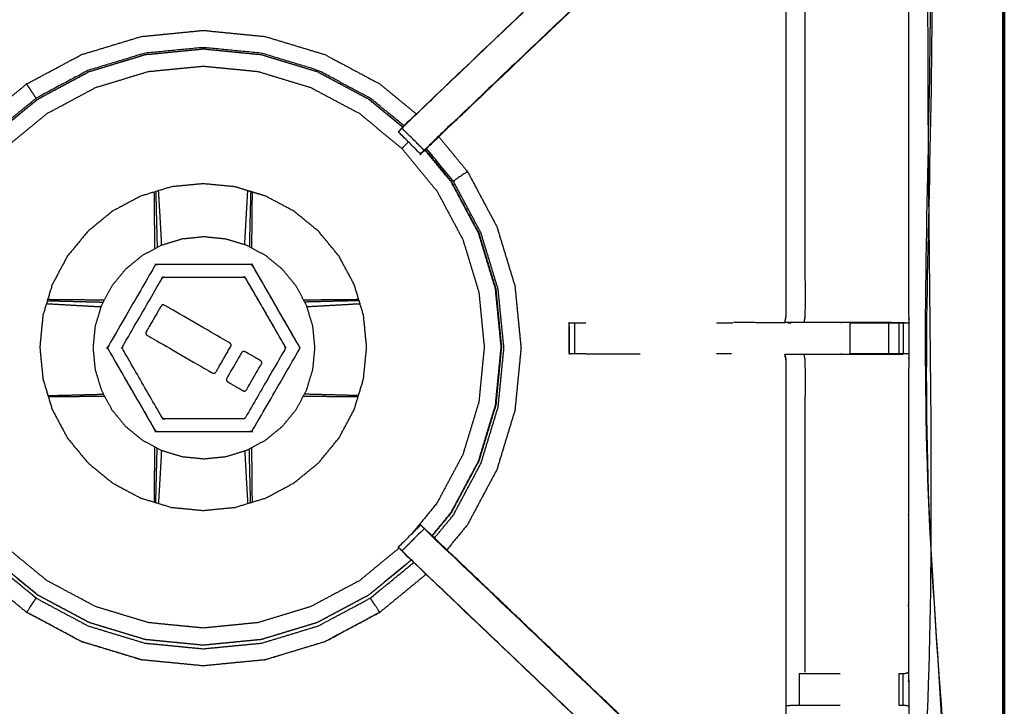
# Model space of a CAD drawing. Units: millimetres. Extents: x -6 to 218, y 0 to 195.
# Drawn here: x 100 to 120, y 139 to 153 of the extents above; entities that cross this region are included whole.
import ezdxf

# ---------------------------------------------------------------- set-up
doc = ezdxf.new("R2010")
doc.units = ezdxf.units.MM
doc.header["$MEASUREMENT"] = 0
doc.layers.add('PROIEZIONI 2D$Visible$Curves', color=7, linetype='Continuous', true_color=0x000000)
doc.layers.add('PROIEZIONI 2D$Visible$SceneSilhouetteCurves', color=7, linetype='Continuous', lineweight=50, true_color=0x000000)

msp = doc.modelspace()

# ---------------------------------------------------------------- linework, layer by layer
at = {"layer": 'PROIEZIONI 2D$Visible$Curves', "color": 18, "true_color": 0x000000}
for points, knots in [([(119.843, 190.384), (119.887, 190.378), (119.931, 190.371), (119.962, 190.353), (119.993, 190.334), (120.012, 190.303), (120.031, 190.271), (120.037, 190.228), (120.043, 190.184), (120.043, 160.422), (120.043, 130.661), (120.037, 130.617), (120.031, 130.574), (120.012, 130.542), (119.993, 130.511), (119.962, 130.492), (119.931, 130.474), (119.887, 130.467), (119.843, 130.461), (114.72, 130.461), (109.597, 130.461)], [-16, -16, -16, -15, -15, -14, -14, -13, -13, -12, -12, -11, -11, -10, -10, -9, -9, -8, -8, -7, -7, -6.643148, -6.643148, -6.643148]), ([(11.644, 130.461), (5.922, 130.461), (0.2, 130.461), (0.156, 130.467), (0.112, 130.474), (0.081, 130.492), (0.05, 130.511), (0.031, 130.542), (0.013, 130.574), (0.006, 130.617), (0, 130.661), (0, 160.422), (0, 190.184), (0.006, 190.228), (0.013, 190.271), (0.031, 190.303), (0.05, 190.334), (0.081, 190.353), (0.112, 190.371), (0.156, 190.378), (0.2, 190.384), (17.153, 190.384), (34.106, 190.384), (35.356, 190.384), (36.606, 190.384), (45.462, 190.384), (54.318, 190.384), (55.568, 190.384), (56.818, 190.384), (72.224, 190.384), (87.631, 190.384), (89.381, 190.384), (91.131, 190.384), (105.487, 190.384), (119.843, 190.384)], [-0.337524, -0.337524, -0.337524, 0, 0, 1, 1, 2, 2, 3, 3, 4, 4, 5, 5, 6, 6, 7, 7, 8, 8, 9, 9, 10, 10, 11, 11, 12, 12, 13, 13, 14, 14, 15, 15, 16, 16, 16])]:
    msp.add_open_spline(points, degree=2, knots=knots, dxfattribs=at)
at = {"layer": 'PROIEZIONI 2D$Visible$Curves', "color": 18, "lineweight": -3, "true_color": 0x000000}
for points, knots in [([(120.001, 190.267), (120.004, 190.233), (120.008, 190.198), (120.008, 160.422), (120.008, 130.646), (120.004, 130.612), (120.001, 130.578)], [0, 0, 0, 1, 1, 2, 2, 3, 3, 3]), ([(34.106, 131.911), (17.785, 131.918), (1.465, 131.926), (1.465, 160.422), (1.465, 188.919), (17.785, 188.927), (34.106, 188.934), (35.356, 188.934), (36.606, 188.934), (45.462, 188.934), (54.318, 188.934), (55.568, 188.934), (56.818, 188.934), (72.224, 188.934), (87.631, 188.934), (89.381, 188.934), (91.131, 188.934), (104.855, 188.927), (118.579, 188.919), (118.579, 160.422), (118.579, 131.926), (104.855, 131.918), (91.131, 131.911), (89.381, 131.911), (87.631, 131.911), (72.224, 131.911), (56.818, 131.911), (55.568, 131.911), (54.318, 131.911), (45.462, 131.911), (36.606, 131.911), (35.356, 131.911), (34.106, 131.911)], [0, 0, 0, 1, 1, 2, 2, 3, 3, 4, 4, 5, 5, 6, 6, 7, 7, 8, 8, 9, 9, 10, 10, 11, 11, 12, 12, 13, 13, 14, 14, 15, 15, 16, 16, 16]), ([(1.527, 188.341), (1.527, 188.599), (1.527, 188.857), (17.816, 188.852), (34.106, 188.846), (35.356, 188.846), (36.606, 188.846), (45.462, 188.846), (54.318, 188.846), (55.568, 188.846), (56.818, 188.846), (72.224, 188.846), (87.631, 188.846), (89.381, 188.846), (91.131, 188.846), (104.824, 188.852), (118.517, 188.857), (118.517, 160.422), (118.517, 131.988), (104.824, 131.993), (91.131, 131.999), (89.381, 131.999), (87.631, 131.999), (72.224, 131.999), (56.818, 131.999), (55.568, 131.999), (54.318, 131.999), (45.462, 131.999), (36.606, 131.999), (35.356, 131.999), (34.106, 131.999), (17.816, 131.993), (1.527, 131.988), (1.527, 132.023), (1.527, 132.059)], [-14.009082, -14.009082, -14.009082, -14, -14, -13, -13, -12, -12, -11, -11, -10, -10, -9, -9, -8, -8, -7, -7, -6, -6, -5, -5, -4, -4, -3, -3, -2, -2, -1, -1, 0, 0, 1, 1, 1.001259, 1.001259, 1.001259]), ([(118.543, 188.884), (104.837, 188.884), (91.131, 188.884), (89.381, 188.884), (87.631, 188.884), (72.224, 188.884), (56.818, 188.884), (55.568, 188.884), (54.318, 188.884), (45.462, 188.884), (36.606, 188.884), (35.356, 188.884), (34.106, 188.884), (17.803, 188.884), (1.5, 188.884), (1.5, 160.422), (1.5, 131.961), (17.803, 131.961), (34.106, 131.961), (35.356, 131.961), (36.606, 131.961), (45.462, 131.961), (54.318, 131.961), (55.568, 131.961), (56.818, 131.961), (72.224, 131.961), (87.631, 131.961), (89.381, 131.961), (91.131, 131.961), (104.837, 131.961), (118.543, 131.961), (118.543, 160.422), (118.543, 188.884)], [9, 9, 9, 10, 10, 11, 11, 12, 12, 13, 13, 14, 14, 15, 15, 16, 16, 17, 17, 18, 18, 19, 19, 20, 20, 21, 21, 22, 22, 23, 23, 24, 24, 25, 25, 25]), ([(89.746, 146.432), (89.758, 146.492), (89.769, 146.553), (89.77, 149.67), (89.77, 152.787), (89.768, 153.127), (89.767, 153.468), (89.769, 156.791), (89.77, 160.115), (91.637, 160.115), (93.505, 160.115), (93.568, 160.116), (93.632, 160.117), (93.946, 160.113), (94.26, 160.109), (94.324, 160.107), (94.388, 160.104), (98.948, 160.104), (103.507, 160.104), (103.571, 160.116), (103.635, 160.128), (103.946, 160.12), (104.257, 160.112), (104.32, 160.108), (104.384, 160.104), (108.944, 160.104), (113.504, 160.104), (113.568, 160.107), (113.631, 160.109), (113.945, 160.113), (114.259, 160.117), (114.323, 160.116), (114.387, 160.115), (116.254, 160.115), (118.121, 160.115), (118.123, 156.791), (118.124, 153.468), (118.123, 153.127), (118.122, 152.787), (118.122, 149.67), (118.122, 146.553), (118.126, 146.491), (118.129, 146.429)], [-3, -3, -3, -2, -2, -1, -1, 0, 0, 1, 1, 2, 2, 3, 3, 4, 4, 5, 5, 6, 6, 7, 7, 8, 8, 9, 9, 10, 10, 11, 11, 12, 12, 13, 13, 14, 14, 15, 15, 16, 16, 17, 17, 17.975357, 17.975357, 17.975357]), ([(107.941, 150.341), (107.941, 150.341), (107.941, 150.341), (108.002, 150.406), (108.063, 150.47), (110.62, 152.908), (113.177, 155.346), (113.231, 155.409), (113.285, 155.472), (113.35, 155.567), (113.415, 155.663), (113.468, 155.781), (113.522, 155.898), (113.54, 155.965), (113.557, 156.032), (113.575, 156.099), (113.593, 156.166), (113.602, 156.31), (113.612, 156.453), (113.618, 156.549), (113.624, 156.644), (113.624, 157.144), (113.624, 157.644), (113.624, 157.798), (113.624, 157.952), (113.624, 158.196), (113.624, 158.44), (113.624, 158.683), (113.624, 158.927), (113.624, 159.283), (113.624, 159.638), (113.624, 159.639), (113.624, 159.639)], [279.996676, 279.996676, 279.996676, 280, 280, 281, 281, 282, 282, 283, 283, 284, 284, 285, 285, 286, 286, 287, 287, 288, 288, 289, 289, 290, 290, 291, 291, 292, 292, 293, 293, 294, 294, 294.006941, 294.006941, 294.006941]), ([(114.266, 159.638), (114.266, 159.283), (114.266, 158.927), (114.266, 158.683), (114.266, 158.44), (114.266, 158.196), (114.266, 157.952), (114.266, 157.798), (114.266, 157.644), (114.266, 157.134), (114.266, 156.624), (114.259, 156.512), (114.252, 156.4), (114.241, 156.232), (114.23, 156.064), (114.204, 155.968), (114.179, 155.873), (114.154, 155.778), (114.129, 155.683), (114.053, 155.515), (113.977, 155.347), (113.886, 155.214), (113.796, 155.082), (113.721, 154.994), (113.647, 154.907), (111.081, 152.461), (108.516, 150.014), (108.473, 149.974), (108.431, 149.935)], [261, 261, 261, 262, 262, 263, 263, 264, 264, 265, 265, 266, 266, 267, 267, 268, 268, 269, 269, 270, 270, 271, 271, 272, 272, 273, 273, 274, 274, 274.661975, 274.661975, 274.661975]), ([(118.043, 146.427), (117.879, 146.43), (117.715, 146.432), (117.33, 146.432), (116.945, 146.432), (116.693, 146.432), (116.441, 146.432), (116.228, 146.432), (116.016, 146.432), (115.876, 146.432), (115.735, 146.432), (115.688, 146.432), (115.641, 146.432), (115.638, 146.432), (115.635, 146.432), (115.646, 146.492), (115.658, 146.553), (115.658, 149.664), (115.658, 152.776), (115.658, 153.127), (115.658, 153.478), (115.658, 155.553), (115.658, 157.627), (115.022, 157.627), (114.387, 157.627), (114.327, 157.619), (114.266, 157.611)], [235.208252, 235.208252, 235.208252, 236, 236, 237, 237, 238, 238, 239, 239, 240, 240, 241, 241, 242, 242, 243, 243, 244, 244, 245, 245, 246, 246, 247, 247, 248, 248, 248]), ([(113.647, 154.907), (113.644, 154.91), (113.642, 154.912), (111.097, 152.486), (108.552, 150.06), (108.508, 150.015), (108.463, 149.97), (108.425, 149.932), (108.387, 149.894), (108.164, 150.118), (107.941, 150.341), (107.979, 150.379), (108.016, 150.417), (108.062, 150.462), (108.108, 150.507), (110.644, 152.924), (113.181, 155.342)], [0, 0, 0, 1, 1, 2, 2, 3, 3, 4, 4, 5, 5, 6, 6, 7, 7, 8, 8, 8]), ([(108.325, 149.833), (108.325, 149.833), (108.325, 149.833), (108.351, 149.857), (108.377, 149.882), (108.429, 149.931), (108.482, 149.98), (111.064, 152.443), (113.647, 154.907), (113.647, 154.907), (113.647, 154.907)], [27.999982, 27.999982, 27.999982, 28, 28, 29, 29, 30, 30, 31, 31, 31.0009, 31.0009, 31.0009]), ([(116.039, 152.78), (116.039, 149.666), (116.039, 146.553), (116.028, 146.492), (116.016, 146.432)], [0, 0, 0, 1, 1, 2, 2, 2]), ([(99.664, 150.627), (100.03, 150.929), (100.397, 151.23), (100.949, 151.525), (101.502, 151.82), (102.101, 152.001), (102.7, 152.183), (103.323, 152.245), (103.946, 152.306), (104.569, 152.245), (105.192, 152.183)], [11.241973, 11.241973, 11.241973, 12, 12, 13, 13, 14, 14, 15, 15, 16, 16, 16]), ([(105.192, 152.183), (105.791, 152.001), (106.39, 151.82), (106.942, 151.525), (107.494, 151.23), (107.861, 150.928), (108.228, 150.627)], [-16, -16, -16, -15, -15, -14, -14, -13.241607, -13.241607, -13.241607]), ([(99.932, 150.363), (100.274, 150.643), (100.616, 150.924), (101.134, 151.201), (101.652, 151.478), (102.214, 151.648), (102.776, 151.819), (103.361, 151.877), (103.946, 151.934), (104.53, 151.877), (105.115, 151.819), (105.677, 151.648), (106.239, 151.478), (106.758, 151.201), (107.276, 150.924), (107.618, 150.643), (107.959, 150.363)], [-13.752964, -13.752964, -13.752964, -13, -13, -12, -12, -11, -11, -10, -10, -9, -9, -8, -8, -7, -7, -6.247048, -6.247048, -6.247048]), ([(107.956, 150.359), (107.614, 150.639), (107.273, 150.919), (106.755, 151.196), (106.237, 151.473), (105.676, 151.643), (105.114, 151.814), (104.53, 151.871), (103.946, 151.928), (103.362, 151.871), (102.777, 151.814), (102.216, 151.643), (101.654, 151.473), (101.136, 151.196), (100.619, 150.919), (100.277, 150.639), (99.935, 150.358)], [0.247128, 0.247128, 0.247128, 1, 1, 2, 2, 3, 3, 4, 4, 5, 5, 6, 6, 7, 7, 7.753382, 7.753382, 7.753382]), ([(107.982, 150.387), (107.643, 150.666), (107.303, 150.944), (106.781, 151.223), (106.258, 151.502), (105.692, 151.674), (105.125, 151.847), (104.535, 151.904), (103.946, 151.962), (103.356, 151.904), (102.767, 151.847), (102.2, 151.674), (101.633, 151.502), (101.11, 151.223), (100.588, 150.944), (100.584, 150.95), (100.58, 150.957), (100.566, 150.978), (100.551, 150.999), (100.521, 151.045), (100.49, 151.09), (100.46, 151.135), (100.43, 151.181), (100.416, 151.201), (100.403, 151.221), (100.401, 151.224), (100.398, 151.228), (100.398, 151.228), (100.398, 151.229), (100.397, 151.229), (100.397, 151.23)], [9.259041, 9.259041, 9.259041, 10, 10, 11, 11, 12, 12, 13, 13, 14, 14, 15, 15, 16, 16, 17, 17, 18, 18, 19, 19, 20, 20, 21, 21, 22, 22, 23, 23, 24, 24, 24]), ([(99.749, 142.194), (99.499, 142.498), (99.25, 142.803), (98.989, 143.291), (98.728, 143.779), (98.567, 144.309), (98.406, 144.839), (98.352, 145.389), (98.298, 145.94), (98.352, 146.491), (98.406, 147.042), (98.567, 147.572), (98.728, 148.102), (98.989, 148.59), (99.25, 149.078), (99.601, 149.506), (99.952, 149.934), (100.38, 150.285), (100.808, 150.637), (101.296, 150.897), (101.784, 151.158), (102.314, 151.319), (102.844, 151.48), (103.395, 151.534), (103.946, 151.588), (104.497, 151.534), (105.048, 151.48), (105.577, 151.319), (106.107, 151.158), (106.595, 150.897), (107.084, 150.637), (107.511, 150.285), (107.939, 149.934), (108.29, 149.506), (108.642, 149.078), (108.903, 148.59), (109.163, 148.102), (109.324, 147.572), (109.485, 147.042), (109.539, 146.491), (109.593, 145.94), (109.539, 145.389), (109.485, 144.839), (109.324, 144.309), (109.163, 143.779), (108.903, 143.291), (108.642, 142.803), (108.392, 142.498), (108.142, 142.194)], [7.288788, 7.288788, 7.288788, 8, 8, 9, 9, 10, 10, 11, 11, 12, 12, 13, 13, 14, 14, 15, 15, 16, 16, 17, 17, 18, 18, 19, 19, 20, 20, 21, 21, 22, 22, 23, 23, 24, 24, 25, 25, 26, 26, 27, 27, 28, 28, 29, 29, 30, 30, 30.711598, 30.711598, 30.711598]), ([(108.063, 150.47), (108.045, 150.453), (108.026, 150.436), (107.99, 150.396), (107.954, 150.357), (107.914, 150.315), (107.873, 150.274)], [23.992961, 23.992961, 23.992961, 24, 24, 25, 25, 26, 26, 26]), ([(108.386, 149.893), (108.361, 149.868), (108.336, 149.843), (108.325, 149.832), (108.314, 149.821), (108.091, 150.045), (107.867, 150.268), (107.879, 150.279), (107.89, 150.29), (107.915, 150.315), (107.939, 150.34)], [275.024081, 275.024081, 275.024081, 276, 276, 277, 277, 278, 278, 279, 279, 279.974465, 279.974465, 279.974465]), ([(108.07, 150.065), (108.043, 150.037), (108.015, 150.01), (107.992, 149.987), (107.97, 149.965), (107.955, 149.949), (107.939, 149.934)], [34.219859, 34.219859, 34.219859, 35, 35, 36, 36, 37, 37, 37]), ([(108.68, 150.169), (108.968, 149.818), (109.257, 149.468), (109.551, 148.915), (109.846, 148.363), (110.028, 147.764), (110.21, 147.165), (110.271, 146.542), (110.332, 145.919), (110.271, 145.296), (110.21, 144.673), (110.028, 144.074), (109.846, 143.475), (109.551, 142.923), (109.257, 142.37), (109.049, 142.118), (108.841, 141.865)], [-12.725059, -12.725059, -12.725059, -12, -12, -11, -11, -10, -10, -9, -9, -8, -8, -7, -7, -6, -6, -5.477447, -5.477447, -5.477447]), ([(108.543, 142.149), (108.734, 142.381), (108.925, 142.614), (109.201, 143.131), (109.478, 143.649), (109.648, 144.211), (109.819, 144.772), (109.876, 145.356), (109.934, 145.94), (109.876, 146.525), (109.819, 147.109), (109.648, 147.67), (109.478, 148.232), (109.201, 148.75), (108.925, 149.267), (108.663, 149.586), (108.401, 149.905)], [24.488138, 24.488138, 24.488138, 25, 25, 26, 26, 27, 27, 28, 28, 29, 29, 30, 30, 31, 31, 31.70249, 31.70249, 31.70249]), ([(108.406, 149.908), (108.668, 149.589), (108.93, 149.27), (109.206, 148.752), (109.483, 148.234), (109.654, 147.672), (109.825, 147.11), (109.882, 146.525), (109.939, 145.94), (109.882, 145.356), (109.825, 144.771), (109.654, 144.209), (109.483, 143.647), (109.206, 143.129), (108.93, 142.61), (108.738, 142.377), (108.547, 142.144)], [-5.702589, -5.702589, -5.702589, -5, -5, -4, -4, -3, -3, -2, -2, -1, -1, 0, 0, 1, 1, 1.513507, 1.513507, 1.513507]), ([(109.257, 149.468), (109.256, 149.467), (109.256, 149.467), (109.255, 149.467), (109.254, 149.466), (109.251, 149.464), (109.248, 149.462), (109.228, 149.448), (109.207, 149.435), (109.162, 149.404), (109.117, 149.374), (109.071, 149.344), (109.026, 149.313), (109.005, 149.299), (108.983, 149.285), (108.977, 149.281), (108.971, 149.277), (108.701, 149.605), (108.432, 149.933)], [0, 0, 0, 1, 1, 2, 2, 3, 3, 4, 4, 5, 5, 6, 6, 7, 7, 8, 8, 8.71684, 8.71684, 8.71684]), ([(104.928, 149.058), (105.065, 149.016), (105.202, 148.974), (105.486, 148.823), (105.77, 148.671), (106.019, 148.467), (106.268, 148.263), (106.472, 148.014), (106.676, 147.765), (106.828, 147.481), (106.98, 147.197), (107.073, 146.889), (107.167, 146.581), (107.198, 146.261), (107.23, 145.94), (107.198, 145.62), (107.167, 145.3), (107.073, 144.992), (106.98, 144.684), (106.828, 144.4), (106.676, 144.116), (106.472, 143.867), (106.268, 143.618), (106.019, 143.414), (105.77, 143.21), (105.486, 143.058), (105.202, 142.906), (104.894, 142.813), (104.586, 142.719), (104.266, 142.688), (103.946, 142.656), (103.625, 142.688), (103.305, 142.719), (102.997, 142.813), (102.689, 142.906), (102.405, 143.058), (102.121, 143.21), (101.872, 143.414), (101.624, 143.618), (101.419, 143.867), (101.215, 144.116), (101.063, 144.4), (100.912, 144.684), (100.818, 144.992), (100.725, 145.3), (100.693, 145.62), (100.662, 145.94), (100.693, 146.261), (100.725, 146.581), (100.818, 146.889), (100.912, 147.197), (101.063, 147.481), (101.215, 147.765), (101.419, 148.014), (101.624, 148.263), (101.872, 148.467), (102.121, 148.671), (102.405, 148.823), (102.689, 148.974), (102.997, 149.068), (103.305, 149.162), (103.625, 149.193), (103.946, 149.224), (104.266, 149.193), (104.586, 149.162), (104.757, 149.11), (104.928, 149.058)], [-4.44556, -4.44556, -4.44556, -4, -4, -3, -3, -2, -2, -1, -1, 0, 0, 1, 1, 2, 2, 3, 3, 4, 4, 5, 5, 6, 6, 7, 7, 8, 8, 9, 9, 10, 10, 11, 11, 12, 12, 13, 13, 14, 14, 15, 15, 16, 16, 17, 17, 18, 18, 19, 19, 20, 20, 21, 21, 22, 22, 23, 23, 24, 24, 25, 25, 26, 26, 27, 27, 27.55444, 27.55444, 27.55444]), ([(108.593, 142.101), (108.782, 142.331), (108.971, 142.561), (109.25, 143.084), (109.529, 143.606), (109.701, 144.173), (109.873, 144.74), (109.931, 145.329), (109.989, 145.919), (109.931, 146.508), (109.873, 147.098), (109.701, 147.665), (109.529, 148.232), (109.25, 148.754), (108.971, 149.277)], [11.497584, 11.497584, 11.497584, 12, 12, 13, 13, 14, 14, 15, 15, 16, 16, 17, 17, 18, 18, 18]), ([(102.974, 147.915), (102.974, 147.961), (102.974, 148.008), (102.972, 148.246), (102.969, 148.485), (102.967, 148.722), (102.965, 148.96), (102.964, 149.009), (102.963, 149.058)], [12.603717, 12.603717, 12.603717, 13, 13, 14, 14, 15, 15, 15.430619, 15.430619, 15.430619]), ([(102.991, 149.066), (102.993, 149.019), (102.994, 148.971), (103, 148.735), (103.006, 148.499), (103.012, 148.262), (103.018, 148.025), (103.018, 147.982), (103.019, 147.939)], [9.575355, 9.575355, 9.575355, 10, 10, 11, 11, 12, 12, 12.372092, 12.372092, 12.372092]), ([(103.111, 147.987), (103.11, 148.025), (103.108, 148.062), (103.095, 148.295), (103.082, 148.528), (103.068, 148.761), (103.055, 148.993), (103.052, 149.038), (103.049, 149.084)], [2.672587, 2.672587, 2.672587, 3, 3, 4, 4, 5, 5, 5.409737, 5.409737, 5.409737]), ([(104.78, 147.996), (104.782, 148.029), (104.784, 148.062), (104.797, 148.295), (104.81, 148.528), (104.823, 148.761), (104.837, 148.993), (104.839, 149.038), (104.842, 149.084)], [2.711711, 2.711711, 2.711711, 3, 3, 4, 4, 5, 5, 5.410434, 5.410434, 5.410434]), ([(104.9, 149.066), (104.899, 149.018), (104.897, 148.971), (104.891, 148.735), (104.885, 148.499), (104.88, 148.262), (104.874, 148.025), (104.873, 147.99), (104.872, 147.955)], [2.575902, 2.575902, 2.575902, 3, 3, 4, 4, 5, 5, 5.304308, 5.304308, 5.304308]), ([(104.928, 149.058), (104.927, 149.009), (104.927, 148.96), (104.924, 148.722), (104.922, 148.485), (104.92, 148.246), (104.917, 148.008), (104.917, 147.969), (104.917, 147.931)], [67.567049, 67.567049, 67.567049, 68, 68, 69, 69, 70, 70, 70.328161, 70.328161, 70.328161]), ([(105.2, 144.071), (105.007, 143.968), (104.814, 143.865), (104.605, 143.801), (104.396, 143.738), (104.178, 143.717), (103.961, 143.695), (103.743, 143.717), (103.525, 143.738), (103.316, 143.801), (103.107, 143.865), (102.914, 143.968), (102.721, 144.071), (102.552, 144.21), (102.383, 144.348), (102.245, 144.517), (102.106, 144.686), (102.003, 144.879), (101.9, 145.072), (101.837, 145.281), (101.773, 145.49), (101.752, 145.708), (101.73, 145.926), (101.752, 146.143), (101.773, 146.361), (101.837, 146.57), (101.9, 146.779), (102.003, 146.972), (102.106, 147.165), (102.245, 147.334), (102.383, 147.503), (102.552, 147.641), (102.721, 147.78), (102.914, 147.883), (103.107, 147.986), (103.316, 148.05), (103.525, 148.113), (103.743, 148.134), (103.961, 148.156), (104.178, 148.134), (104.396, 148.113), (104.605, 148.05), (104.814, 147.986), (105.007, 147.883), (105.2, 147.78), (105.369, 147.641), (105.538, 147.503), (105.676, 147.334), (105.815, 147.165), (105.918, 146.972), (106.021, 146.779), (106.085, 146.57), (106.148, 146.361), (106.17, 146.143), (106.191, 145.926), (106.17, 145.708), (106.148, 145.49), (106.085, 145.281), (106.021, 145.072), (105.918, 144.879), (105.815, 144.686), (105.676, 144.517), (105.538, 144.348), (105.369, 144.21), (105.2, 144.071)], [19, 19, 19, 20, 20, 21, 21, 22, 22, 23, 23, 24, 24, 25, 25, 26, 26, 27, 27, 28, 28, 29, 29, 30, 30, 31, 31, 32, 32, 33, 33, 34, 34, 35, 35, 36, 36, 37, 37, 38, 38, 39, 39, 40, 40, 41, 41, 42, 42, 43, 43, 44, 44, 45, 45, 46, 46, 47, 47, 48, 48, 49, 49, 50, 50, 51, 51, 51]), ([(105.879, 145.897), (105.409, 145.084), (104.94, 144.272), (104.936, 144.266), (104.932, 144.261), (104.926, 144.256), (104.921, 144.252), (104.915, 144.249), (104.908, 144.247), (104.901, 144.246), (104.895, 144.246), (103.956, 144.246), (103.018, 144.246), (103.011, 144.247), (103.004, 144.248), (102.998, 144.25), (102.991, 144.253), (102.986, 144.257), (102.981, 144.261), (102.977, 144.267), (102.973, 144.272), (102.504, 145.085), (102.035, 145.898), (102.032, 145.904), (102.029, 145.911), (102.028, 145.917), (102.027, 145.924), (102.028, 145.931), (102.029, 145.938), (102.032, 145.944), (102.035, 145.95), (102.504, 146.763), (102.974, 147.576), (102.978, 147.581), (102.982, 147.587), (102.987, 147.591), (102.993, 147.595), (102.999, 147.598), (103.006, 147.6), (103.012, 147.601), (103.019, 147.601), (103.958, 147.601), (104.896, 147.601), (104.903, 147.6), (104.91, 147.599), (104.916, 147.597), (104.922, 147.594), (104.928, 147.59), (104.933, 147.586), (104.937, 147.58), (104.941, 147.575), (105.41, 146.762), (105.879, 145.949), (105.882, 145.943), (105.885, 145.937), (105.885, 145.93), (105.886, 145.923), (105.885, 145.916), (105.885, 145.909), (105.882, 145.903), (105.879, 145.897)], [-15, -15, -15, -14, -14, -13, -13, -12, -12, -11, -11, -10, -10, -9, -9, -8, -8, -7, -7, -6, -6, -5, -5, -4, -4, -3, -3, -2, -2, -1, -1, 0, 0, 1, 1, 2, 2, 3, 3, 4, 4, 5, 5, 6, 6, 7, 7, 8, 8, 9, 9, 10, 10, 11, 11, 12, 12, 13, 13, 14, 14, 15, 15, 15]), ([(105.879, 145.897), (105.882, 145.903), (105.885, 145.909), (105.885, 145.916), (105.886, 145.923), (105.885, 145.93), (105.885, 145.937), (105.882, 145.943), (105.879, 145.949), (105.41, 146.762), (104.941, 147.575), (104.937, 147.58), (104.933, 147.586), (104.928, 147.59), (104.922, 147.594), (104.916, 147.597), (104.91, 147.599), (104.903, 147.6), (104.896, 147.601), (103.958, 147.601), (103.019, 147.601), (103.012, 147.601), (103.006, 147.6), (102.999, 147.598), (102.993, 147.595)], [16, 16, 16, 17, 17, 18, 18, 19, 19, 20, 20, 21, 21, 22, 22, 23, 23, 24, 24, 25, 25, 26, 26, 27, 27, 28, 28, 28]), ([(104.794, 144.524), (105.191, 145.21), (105.588, 145.897), (105.591, 145.903), (105.593, 145.909), (105.594, 145.916), (105.595, 145.923), (105.594, 145.93), (105.593, 145.937), (105.59, 145.943), (105.588, 145.949), (105.192, 146.636), (104.796, 147.323), (104.791, 147.328), (104.787, 147.334), (104.784, 147.336), (104.782, 147.338), (104.776, 147.341), (104.77, 147.345), (104.764, 147.346), (104.757, 147.348), (103.961, 147.349), (103.164, 147.349), (103.158, 147.348), (103.151, 147.348), (103.145, 147.345), (103.139, 147.342), (103.133, 147.338), (103.128, 147.334), (103.124, 147.329), (103.119, 147.323), (102.723, 146.637), (102.326, 145.95), (102.323, 145.944), (102.321, 145.938), (102.32, 145.934), (102.32, 145.931), (102.319, 145.927), (102.319, 145.924), (102.32, 145.917), (102.321, 145.911), (102.72, 145.217), (103.118, 144.524), (103.123, 144.519), (103.127, 144.514), (103.132, 144.509), (103.137, 144.505), (103.144, 144.503), (103.15, 144.5), (103.156, 144.499), (103.163, 144.498), (103.956, 144.498), (104.749, 144.498), (104.756, 144.499), (104.763, 144.5), (104.769, 144.502), (104.775, 144.505), (104.781, 144.509), (104.786, 144.513), (104.79, 144.518), (104.794, 144.524)], [-15, -15, -15, -14, -14, -13, -13, -12, -12, -11, -11, -10, -10, -9, -9, -8, -8, -7, -7, -6, -6, -5, -5, -4, -4, -3, -3, -2, -2, -1, -1, 0, 0, 1, 1, 2, 2, 3, 3, 4, 4, 5, 5, 6, 6, 7, 7, 8, 8, 9, 9, 10, 10, 11, 11, 12, 12, 13, 13, 14, 14, 15, 15, 15]), ([(103.139, 147.342), (103.145, 147.345), (103.151, 147.348), (103.158, 147.348), (103.164, 147.349), (103.961, 147.349), (104.757, 147.348), (104.764, 147.346), (104.77, 147.345), (104.776, 147.341), (104.782, 147.338), (104.784, 147.336), (104.787, 147.334), (104.791, 147.328), (104.796, 147.323), (105.192, 146.636), (105.588, 145.949)], [33, 33, 33, 34, 34, 35, 35, 36, 36, 37, 37, 38, 38, 39, 39, 40, 40, 41, 41, 41]), ([(100.813, 146.873), (100.854, 146.872), (100.894, 146.87), (101.13, 146.865), (101.366, 146.859), (101.603, 146.853), (101.839, 146.847), (101.888, 146.846), (101.936, 146.845)], [2.641759, 2.641759, 2.641759, 3, 3, 4, 4, 5, 5, 5.415815, 5.415815, 5.415815]), ([(100.822, 146.901), (100.863, 146.9), (100.905, 146.9), (101.142, 146.897), (101.38, 146.895), (101.618, 146.893), (101.857, 146.891), (101.908, 146.89), (101.959, 146.89)], [32.635625, 32.635625, 32.635625, 33, 33, 34, 34, 35, 35, 35.439099, 35.439099, 35.439099]), ([(105.962, 146.89), (105.998, 146.89), (106.034, 146.891), (106.273, 146.893), (106.512, 146.895), (106.749, 146.897), (106.987, 146.9), (107.028, 146.9), (107.07, 146.901)], [47.689495, 47.689495, 47.689495, 48, 48, 49, 49, 50, 50, 50.366117, 50.366117, 50.366117]), ([(107.079, 146.873), (107.038, 146.872), (106.998, 146.87), (106.762, 146.865), (106.526, 146.859), (106.289, 146.853), (106.052, 146.847), (106.019, 146.846), (105.985, 146.846)], [9.640405, 9.640405, 9.640405, 10, 10, 11, 11, 12, 12, 12.287596, 12.287596, 12.287596]), ([(100.795, 146.814), (100.834, 146.812), (100.872, 146.81), (101.104, 146.796), (101.336, 146.783), (101.569, 146.77), (101.803, 146.757), (101.847, 146.755), (101.892, 146.752)], [2.656352, 2.656352, 2.656352, 3, 3, 4, 4, 5, 5, 5.392134, 5.392134, 5.392134]), ([(104.499, 145.953), (104.35, 145.696), (104.202, 145.439), (104.195, 145.431), (104.188, 145.423), (104.179, 145.418), (104.17, 145.413), (104.16, 145.413), (104.15, 145.413), (104.14, 145.417), (104.13, 145.42), (103.475, 145.799), (102.82, 146.178), (102.812, 146.184), (102.803, 146.191), (102.799, 146.2), (102.794, 146.208), (102.793, 146.219), (102.792, 146.229), (102.796, 146.238), (102.799, 146.248), (102.949, 146.506), (103.098, 146.764), (103.104, 146.772), (103.111, 146.78), (103.12, 146.785), (103.129, 146.789), (103.139, 146.789), (103.149, 146.79), (103.159, 146.786), (103.169, 146.782), (103.824, 146.403), (104.479, 146.024), (104.488, 146.018), (104.496, 146.011), (104.501, 146.002), (104.505, 145.993), (104.506, 145.983), (104.506, 145.973), (104.503, 145.963), (104.499, 145.953)], [-10, -10, -10, -9, -9, -8, -8, -7, -7, -6, -6, -5, -5, -4, -4, -3, -3, -2, -2, -1, -1, 0, 0, 1, 1, 2, 2, 3, 3, 4, 4, 5, 5, 6, 6, 7, 7, 8, 8, 9, 9, 10, 10, 10]), ([(106.029, 146.754), (106.059, 146.755), (106.089, 146.757), (106.322, 146.77), (106.555, 146.783), (106.787, 146.796), (107.02, 146.81), (107.058, 146.812), (107.096, 146.814)], [2.738295, 2.738295, 2.738295, 3, 3, 4, 4, 5, 5, 5.344381, 5.344381, 5.344381]), ([(103.633, 132.082), (103.633, 132.082), (103.633, 132.082), (103.57, 132.082), (103.507, 132.083), (98.948, 132.083), (94.388, 132.083), (94.324, 132.08), (94.26, 132.078), (93.946, 132.074), (93.632, 132.07), (93.568, 132.071), (93.505, 132.073), (91.637, 132.073), (89.77, 132.073), (89.769, 135.396), (89.767, 138.719), (89.768, 139.06), (89.77, 139.401), (89.77, 142.538), (89.769, 145.676), (89.767, 145.739), (89.764, 145.802), (89.765, 146.113), (89.767, 146.424)], [13.99991, 13.99991, 13.99991, 14, 14, 15, 15, 16, 16, 17, 17, 18, 18, 19, 19, 20, 20, 21, 21, 22, 22, 23, 23, 24, 24, 25, 25, 25]), ([(118.111, 146.425), (118.12, 146.425), (118.129, 146.426), (118.128, 146.114), (118.127, 145.802), (118.125, 145.739), (118.122, 145.676), (118.122, 142.538), (118.122, 139.401), (118.123, 139.06), (118.124, 138.719), (118.123, 135.396), (118.121, 132.073), (116.254, 132.073), (114.387, 132.073), (114.323, 132.071), (114.259, 132.07), (113.945, 132.074), (113.631, 132.078), (113.568, 132.08), (113.504, 132.083), (108.944, 132.083), (104.384, 132.083), (104.32, 132.079), (104.257, 132.075), (104.257, 132.067), (104.256, 132.059), (104.32, 132.071), (104.384, 132.083)], [-11, -11, -11, -10, -10, -9, -9, -8, -8, -7, -7, -6, -6, -5, -5, -4, -4, -3, -3, -2, -2, -1, -1, 0, 0, 1, 1, 2, 2, 2.999223, 2.999223, 2.999223]), ([(111.302, 146.428), (111.297, 146.426), (111.291, 146.425), (111.293, 146.421), (111.296, 146.418), (111.299, 146.11), (111.302, 145.803)], [53.178938, 53.178938, 53.178938, 54, 54, 55, 55, 56, 56, 56]), ([(111.634, 145.802), (111.573, 145.802), (111.513, 145.802), (111.46, 145.802), (111.406, 145.802), (111.37, 145.802), (111.334, 145.802), (111.318, 145.802), (111.303, 145.802), (111.303, 146.113), (111.303, 146.425)], [216.050527, 216.050527, 216.050527, 217, 217, 218, 218, 219, 219, 220, 220, 220.99722, 220.99722, 220.99722]), ([(111.303, 146.427), (111.318, 146.427), (111.334, 146.427), (111.37, 146.427), (111.406, 146.427), (111.46, 146.427), (111.513, 146.427), (111.573, 146.427), (111.633, 146.427)], [221, 221, 221, 222, 222, 223, 223, 224, 224, 224.949199, 224.949199, 224.949199]), ([(115.635, 146.43), (115.119, 146.431), (114.604, 146.432), (114.604, 146.432), (114.604, 146.432)], [0, 0, 0, 1, 1, 1.000599, 1.000599, 1.000599]), ([(116.945, 146.427), (116.945, 146.427), (116.945, 146.427), (117.331, 146.427), (117.718, 146.427), (117.775, 146.427), (117.832, 146.427), (117.882, 146.427), (117.931, 146.427), (117.971, 146.427), (118.011, 146.427), (118.027, 146.427), (118.043, 146.427), (118.086, 146.426), (118.129, 146.426)], [228.999783, 228.999783, 228.999783, 229, 229, 230, 230, 231, 231, 232, 232, 233, 233, 234, 234, 235, 235, 235]), ([(102.035, 145.898), (102.504, 145.085), (102.973, 144.272), (102.977, 144.267), (102.981, 144.261), (102.986, 144.257), (102.991, 144.253), (102.998, 144.25), (103.004, 144.248), (103.011, 144.247), (103.018, 144.246), (103.956, 144.246), (104.895, 144.246), (104.901, 144.246), (104.908, 144.247), (104.915, 144.249), (104.921, 144.252)], [35, 35, 35, 36, 36, 37, 37, 38, 38, 39, 39, 40, 40, 41, 41, 42, 42, 43, 43, 43]), ([(105.122, 145.619), (105.118, 145.609), (105.115, 145.6), (104.965, 145.341), (104.816, 145.082), (104.809, 145.074), (104.803, 145.066), (104.794, 145.062), (104.784, 145.057), (104.775, 145.057), (104.765, 145.057), (104.755, 145.06), (104.745, 145.064), (104.591, 145.153), (104.438, 145.242), (104.43, 145.249), (104.422, 145.255), (104.417, 145.265), (104.412, 145.274), (104.412, 145.284), (104.412, 145.294), (104.416, 145.304), (104.419, 145.314), (104.568, 145.571), (104.716, 145.827), (104.723, 145.835), (104.729, 145.843), (104.738, 145.848), (104.747, 145.853), (104.758, 145.854), (104.768, 145.854), (104.778, 145.851), (104.787, 145.847), (104.941, 145.758), (105.095, 145.67), (105.103, 145.663), (105.111, 145.657), (105.116, 145.648), (105.121, 145.639), (105.121, 145.629), (105.122, 145.619)], [-10, -10, -10, -9, -9, -8, -8, -7, -7, -6, -6, -5, -5, -4, -4, -3, -3, -2, -2, -1, -1, 0, 0, 1, 1, 2, 2, 3, 3, 4, 4, 5, 5, 6, 6, 7, 7, 8, 8, 9, 9, 10, 10, 10]), ([(104.499, 145.953), (104.503, 145.963), (104.506, 145.973), (104.506, 145.983), (104.505, 145.993)], [11, 11, 11, 12, 12, 13, 13, 13]), ([(114.266, 134.576), (114.327, 134.568), (114.387, 134.56), (115.023, 134.56), (115.658, 134.56), (115.658, 136.634), (115.658, 138.709), (115.658, 139.06), (115.658, 139.411), (115.658, 142.543), (115.658, 145.676), (115.646, 145.736), (115.635, 145.797), (115.638, 145.797), (115.641, 145.797), (115.688, 145.797), (115.735, 145.797), (115.876, 145.797), (116.016, 145.797), (116.228, 145.797), (116.441, 145.797), (116.693, 145.797), (116.945, 145.797), (117.33, 145.797), (117.715, 145.797), (117.863, 145.799), (118.011, 145.801)], [193, 193, 193, 194, 194, 195, 195, 196, 196, 197, 197, 198, 198, 199, 199, 200, 200, 201, 201, 202, 202, 203, 203, 204, 204, 205, 205, 205.717208, 205.717208, 205.717208]), ([(116.016, 145.797), (116.028, 145.736), (116.039, 145.676), (116.039, 142.542), (116.039, 139.408)], [0, 0, 0, 1, 1, 2, 2, 2]), ([(118.127, 145.802), (118.085, 145.802), (118.043, 145.802), (118.027, 145.802), (118.011, 145.802), (117.971, 145.802), (117.931, 145.802), (117.882, 145.802), (117.832, 145.802), (117.775, 145.802), (117.718, 145.802), (117.331, 145.802), (116.945, 145.802), (116.945, 145.802), (116.945, 145.802)], [206, 206, 206, 207, 207, 208, 208, 209, 209, 210, 210, 211, 211, 212, 212, 212.000051, 212.000051, 212.000051]), ([(100.826, 144.965), (100.86, 144.966), (100.894, 144.967), (101.13, 144.973), (101.366, 144.979), (101.603, 144.985), (101.839, 144.991), (101.891, 144.992), (101.942, 144.993)], [2.699458, 2.699458, 2.699458, 3, 3, 4, 4, 5, 5, 5.445456, 5.445456, 5.445456]), ([(101.966, 144.948), (101.912, 144.948), (101.857, 144.947), (101.618, 144.945), (101.38, 144.943), (101.142, 144.94), (100.905, 144.938), (100.87, 144.938), (100.835, 144.937)], [47.530514, 47.530514, 47.530514, 48, 48, 49, 49, 50, 50, 50.307234, 50.307234, 50.307234]), ([(107.057, 144.937), (107.022, 144.938), (106.987, 144.938), (106.749, 144.94), (106.512, 144.943), (106.273, 144.945), (106.034, 144.947), (105.995, 144.947), (105.955, 144.948)], [32.691986, 32.691986, 32.691986, 33, 33, 34, 34, 35, 35, 35.340166, 35.340166, 35.340166]), ([(107.065, 144.965), (107.031, 144.966), (106.998, 144.967), (106.762, 144.973), (106.526, 144.979), (106.289, 144.985), (106.052, 144.991), (106.015, 144.992), (105.979, 144.992)], [2.699145, 2.699145, 2.699145, 3, 3, 4, 4, 5, 5, 5.31724, 5.31724, 5.31724]), ([(102.964, 142.823), (102.965, 142.85), (102.965, 142.878), (102.967, 143.115), (102.969, 143.353), (102.972, 143.592), (102.974, 143.83), (102.974, 143.883), (102.975, 143.936)], [67.757758, 67.757758, 67.757758, 68, 68, 69, 69, 70, 70, 70.453979, 70.453979, 70.453979]), ([(102.993, 142.814), (102.993, 142.841), (102.994, 142.867), (103, 143.103), (103.006, 143.339), (103.012, 143.576), (103.018, 143.813), (103.019, 143.862), (103.019, 143.912)], [2.765075, 2.765075, 2.765075, 3, 3, 4, 4, 5, 5, 5.429392, 5.429392, 5.429392]), ([(103.052, 142.796), (103.053, 142.821), (103.055, 142.845), (103.068, 143.077), (103.082, 143.309), (103.095, 143.543), (103.108, 143.776), (103.11, 143.82), (103.112, 143.863)], [2.780153, 2.780153, 2.780153, 3, 3, 4, 4, 5, 5, 5.383868, 5.383868, 5.383868]), ([(104.78, 143.855), (104.782, 143.815), (104.784, 143.776), (104.797, 143.543), (104.81, 143.309), (104.823, 143.077), (104.837, 142.845), (104.838, 142.821), (104.839, 142.796)], [4.655208, 4.655208, 4.655208, 5, 5, 6, 6, 7, 7, 7.219838, 7.219838, 7.219838]), ([(104.899, 142.814), (104.898, 142.841), (104.897, 142.867), (104.891, 143.103), (104.885, 143.339), (104.88, 143.576), (104.874, 143.813), (104.873, 143.854), (104.872, 143.896)], [2.765223, 2.765223, 2.765223, 3, 3, 4, 4, 5, 5, 5.360234, 5.360234, 5.360234]), ([(104.917, 143.92), (104.917, 143.875), (104.917, 143.83), (104.92, 143.592), (104.922, 143.353), (104.924, 143.115), (104.927, 142.878), (104.927, 142.85), (104.927, 142.823)], [12.61577, 12.61577, 12.61577, 13, 13, 14, 14, 15, 15, 15.242242, 15.242242, 15.242242]), ([(107.939, 141.847), (107.914, 141.872), (107.89, 141.897), (107.879, 141.908), (107.867, 141.919), (108.091, 142.143), (108.314, 142.366), (108.325, 142.355), (108.336, 142.344), (108.361, 142.319), (108.386, 142.294)], [161.031727, 161.031727, 161.031727, 162, 162, 163, 163, 164, 164, 165, 165, 165.972503, 165.972503, 165.972503]), ([(113.647, 137.28), (113.644, 137.278), (113.642, 137.275), (111.097, 139.701), (108.552, 142.128), (108.508, 142.172), (108.463, 142.217), (108.425, 142.255), (108.387, 142.293), (108.164, 142.069), (107.941, 141.846)], [0, 0, 0, 1, 1, 2, 2, 3, 3, 4, 4, 5, 5, 5]), ([(113.647, 137.28), (113.647, 137.28), (113.647, 137.28), (111.064, 139.744), (108.482, 142.208), (108.401, 142.284), (108.32, 142.36)], [77.999686, 77.999686, 77.999686, 78, 78, 79, 79, 80, 80, 80]), ([(108.542, 142.148), (111.095, 139.714), (113.647, 137.28), (113.721, 137.193), (113.796, 137.105), (113.886, 136.973), (113.977, 136.84), (114.053, 136.672), (114.129, 136.505), (114.154, 136.409), (114.179, 136.314), (114.204, 136.219), (114.23, 136.124), (114.241, 135.955), (114.252, 135.787), (114.259, 135.675), (114.266, 135.564), (114.266, 135.053), (114.266, 134.543), (114.266, 134.389), (114.266, 134.235), (114.266, 133.991), (114.266, 133.748), (114.266, 133.504), (114.266, 133.26), (114.266, 132.904), (114.266, 132.549)], [167.005161, 167.005161, 167.005161, 168, 168, 169, 169, 170, 170, 171, 171, 172, 172, 173, 173, 174, 174, 175, 175, 176, 176, 177, 177, 178, 178, 179, 179, 180, 180, 180]), ([(107.884, 141.902), (107.484, 141.573), (107.084, 141.244), (106.595, 140.984), (106.107, 140.723), (105.577, 140.562), (105.048, 140.401), (104.497, 140.347), (103.946, 140.293), (103.395, 140.347), (102.844, 140.401), (102.314, 140.562), (101.784, 140.723), (101.296, 140.984), (100.808, 141.244), (100.407, 141.573), (100.007, 141.902)], [-0.936144, -0.936144, -0.936144, 0, 0, 1, 1, 2, 2, 3, 3, 4, 4, 5, 5, 6, 6, 6.93608, 6.93608, 6.93608]), ([(113.624, 132.549), (113.624, 132.904), (113.624, 133.26), (113.624, 133.504), (113.624, 133.748), (113.624, 133.991), (113.624, 134.235), (113.624, 134.389), (113.624, 134.543), (113.624, 135.043), (113.624, 135.543), (113.618, 135.638), (113.612, 135.734), (113.602, 135.877), (113.593, 136.021), (113.575, 136.088), (113.557, 136.155), (113.54, 136.222), (113.522, 136.289), (113.468, 136.407), (113.415, 136.524), (113.35, 136.62), (113.285, 136.715), (113.231, 136.778), (113.177, 136.841), (110.62, 139.279), (108.063, 141.717), (108.002, 141.781), (107.941, 141.845)], [147, 147, 147, 148, 148, 149, 149, 150, 150, 151, 151, 152, 152, 153, 153, 154, 154, 155, 155, 156, 156, 157, 157, 158, 158, 159, 159, 160, 160, 160.99622, 160.99622, 160.99622]), ([(107.941, 141.845), (107.979, 141.808), (108.016, 141.77), (108.062, 141.725), (108.108, 141.681), (110.644, 139.263), (113.181, 136.846)], [5.005896, 5.005896, 5.005896, 6, 6, 7, 7, 8, 8, 8]), ([(107.941, 141.845), (107.984, 141.798), (108.026, 141.752), (108.045, 141.734), (108.063, 141.717)], [83.0208535, 83.0208535, 83.0208535, 84, 84, 84.0070747, 84.0070747, 84.0070747]), ([(102.7, 139.654), (102.7, 139.655), (102.7, 139.656), (102.7, 139.656), (102.7, 139.657), (102.101, 139.839), (101.502, 140.02), (100.95, 140.315), (100.398, 140.61), (100.401, 140.614), (100.403, 140.617), (100.416, 140.637), (100.43, 140.657), (100.46, 140.703), (100.49, 140.748), (100.521, 140.793), (100.551, 140.839), (100.566, 140.86), (100.58, 140.881), (100.584, 140.888), (100.588, 140.894), (100.152, 141.252), (99.716, 141.61)], [0, 0, 0, 1, 1, 2, 2, 3, 3, 4, 4, 5, 5, 6, 6, 7, 7, 8, 8, 9, 9, 10, 10, 10.952578, 10.952578, 10.952578]), ([(108.127, 141.656), (107.702, 141.306), (107.276, 140.957), (106.758, 140.68), (106.239, 140.403), (105.677, 140.232), (105.115, 140.062), (104.53, 140.004), (103.946, 139.947), (103.361, 140.004), (102.776, 140.062), (102.214, 140.232), (101.652, 140.403), (101.134, 140.68), (100.616, 140.957), (100.19, 141.306), (99.764, 141.656)], [2.062154, 2.062154, 2.062154, 3, 3, 4, 4, 5, 5, 6, 6, 7, 7, 8, 8, 9, 9, 9.937828, 9.937828, 9.937828]), ([(99.768, 141.66), (100.193, 141.311), (100.619, 140.961), (101.136, 140.685), (101.654, 140.408), (102.216, 140.238), (102.777, 140.067), (103.362, 140.01), (103.946, 139.953), (104.53, 140.01), (105.114, 140.067), (105.676, 140.238), (106.237, 140.408), (106.755, 140.685), (107.273, 140.961), (107.698, 141.311), (108.123, 141.66)], [16.062344, 16.062344, 16.062344, 17, 17, 18, 18, 19, 19, 20, 20, 21, 21, 22, 22, 23, 23, 23.937672, 23.937672, 23.937672]), ([(105.192, 139.654), (105.192, 139.655), (105.192, 139.656), (105.191, 139.656), (105.191, 139.657), (105.79, 139.839), (106.389, 140.02), (106.941, 140.315), (107.493, 140.61), (107.491, 140.614), (107.488, 140.617), (107.475, 140.637), (107.461, 140.657), (107.431, 140.703), (107.401, 140.748), (107.371, 140.793), (107.34, 140.839), (107.326, 140.86), (107.312, 140.881), (107.308, 140.888), (107.303, 140.894), (107.74, 141.252), (108.176, 141.61)], [0, 0, 0, 1, 1, 2, 2, 3, 3, 4, 4, 5, 5, 6, 6, 7, 7, 8, 8, 9, 9, 10, 10, 10.952602, 10.952602, 10.952602]), ([(108.425, 141.373), (107.96, 140.99), (107.494, 140.608), (106.942, 140.313), (106.39, 140.018), (105.791, 139.836), (105.192, 139.654), (104.569, 139.593), (103.946, 139.532), (103.323, 139.593), (102.7, 139.654), (102.101, 139.836), (101.502, 140.018), (100.949, 140.313), (100.397, 140.608), (99.932, 140.99), (99.467, 141.372)], [-4.962012, -4.962012, -4.962012, -4, -4, -3, -3, -2, -2, -1, -1, 0, 0, 1, 1, 2, 2, 2.961704, 2.961704, 2.961704]), ([(100.588, 140.894), (101.11, 140.615), (101.633, 140.336), (102.2, 140.163), (102.767, 139.991), (103.356, 139.933), (103.946, 139.876), (104.535, 139.933), (105.125, 139.991), (105.692, 140.163), (106.258, 140.336), (106.781, 140.615), (107.303, 140.894)], [0, 0, 0, 1, 1, 2, 2, 3, 3, 4, 4, 5, 5, 6, 6, 6]), ([(115.921, 139.381), (115.974, 139.381), (116.027, 139.381), (116.09, 139.381), (116.154, 139.381), (116.307, 139.381), (116.461, 139.381), (116.602, 139.381), (116.743, 139.381)], [8.00045, 8.00045, 8.00045, 9, 9, 10, 10, 11, 11, 11.567839, 11.567839, 11.567839]), ([(117.932, 139.381), (117.932, 139.381), (117.932, 139.381), (117.971, 139.381), (118.01, 139.381), (118.028, 139.381), (118.046, 139.381), (118.084, 139.391), (118.122, 139.401)], [14.999666, 14.999666, 14.999666, 15, 15, 16, 16, 17, 17, 18, 18, 18]), ([(116.744, 138.739), (116.602, 138.739), (116.461, 138.739), (116.307, 138.739), (116.154, 138.739), (116.09, 138.739), (116.027, 138.739), (115.974, 138.739), (115.92, 138.739), (115.884, 138.739), (115.848, 138.739), (115.832, 138.739), (115.816, 138.739), (115.741, 138.733), (115.666, 138.727)], [12.431519, 12.431519, 12.431519, 13, 13, 14, 14, 15, 15, 16, 16, 17, 17, 18, 18, 19, 19, 19]), ([(118.122, 138.72), (118.083, 138.729), (118.044, 138.739), (118.027, 138.739), (118.01, 138.739), (117.971, 138.739), (117.932, 138.739)], [6.029242, 6.029242, 6.029242, 7, 7, 8, 8, 8.995853, 8.995853, 8.995853])]:
    msp.add_open_spline(points, degree=2, knots=knots, dxfattribs=at)
for points in [[(99.91, 150.387), (100.249, 150.666), (100.588, 150.944)], [(108.68, 150.17), (108.68, 150.17), (108.68, 150.169)], [(111.305, 146.428), (111.304, 146.428), (111.304, 146.428)], [(111.304, 146.427), (111.305, 146.428), (111.305, 146.428)], [(111.406, 146.427), (111.406, 146.114), (111.406, 145.802)], [(114.259, 146.427), (114.423, 146.427), (114.586, 146.427)], [(115.635, 146.432), (115.635, 146.432), (115.635, 146.432)], [(115.697, 146.427), (115.729, 146.426), (115.76, 146.425)], [(117.718, 146.427), (117.331, 146.422), (116.945, 146.418)], [(116.945, 146.418), (116.945, 146.422), (116.945, 146.427)], [(117.718, 146.423), (117.718, 146.112), (117.718, 145.802)], [(117.718, 146.423), (117.719, 146.117), (117.719, 145.811)], [(117.931, 145.802), (117.931, 146.114), (117.931, 146.427)], [(118.011, 146.427), (118.011, 146.114), (118.011, 145.802)], [(118.129, 146.426), (118.135, 146.424), (118.14, 146.422)], [(118.129, 146.423), (118.135, 146.423), (118.14, 146.422)], [(116.945, 145.802), (116.945, 146.11), (116.945, 146.418)], [(111.634, 145.803), (112.18, 145.802), (112.727, 145.802)], [(114.561, 145.802), (114.41, 145.802), (114.259, 145.802)], [(115.636, 145.797), (115.647, 145.736), (115.658, 145.676)], [(116.945, 145.802), (117.332, 145.806), (117.718, 145.811)], [(105.689, 145.572), (105.687, 145.567), (105.686, 145.563)], [(108.841, 141.865), (108.841, 141.864), (108.84, 141.864)], [(115.921, 139.381), (115.921, 139.06), (115.92, 138.739)], [(117.932, 138.739), (117.932, 139.06), (117.932, 139.381)], [(118.01, 138.739), (118.01, 139.06), (118.01, 139.381)]]:
    msp.add_open_spline(points, degree=2, dxfattribs=at)
at = {"layer": 'PROIEZIONI 2D$Visible$SceneSilhouetteCurves', "color": 18, "true_color": 0x000000}
for points, knots in [([(119.843, 190.384), (119.887, 190.378), (119.931, 190.371), (119.962, 190.353), (119.993, 190.334), (120.012, 190.303), (120.031, 190.271), (120.037, 190.228), (120.043, 190.184), (120.043, 160.422), (120.043, 130.661), (120.037, 130.617), (120.031, 130.574), (120.012, 130.542), (119.993, 130.511), (119.962, 130.492), (119.931, 130.474), (119.887, 130.467), (119.843, 130.461), (114.72, 130.461), (109.597, 130.461)], [-16, -16, -16, -15, -15, -14, -14, -13, -13, -12, -12, -11, -11, -10, -10, -9, -9, -8, -8, -7, -7, -6.643148, -6.643148, -6.643148]), ([(11.644, 130.461), (5.922, 130.461), (0.2, 130.461), (0.156, 130.467), (0.112, 130.474), (0.081, 130.492), (0.05, 130.511), (0.031, 130.542), (0.013, 130.574), (0.006, 130.617), (0, 130.661), (0, 160.422), (0, 190.184), (0.006, 190.228), (0.013, 190.271), (0.031, 190.303), (0.05, 190.334), (0.081, 190.353), (0.112, 190.371), (0.156, 190.378), (0.2, 190.384), (17.153, 190.384), (34.106, 190.384), (35.356, 190.384), (36.606, 190.384), (45.462, 190.384), (54.318, 190.384), (55.568, 190.384), (56.818, 190.384), (72.224, 190.384), (87.631, 190.384), (89.381, 190.384), (91.131, 190.384), (105.487, 190.384), (119.843, 190.384)], [-0.337524, -0.337524, -0.337524, 0, 0, 1, 1, 2, 2, 3, 3, 4, 4, 5, 5, 6, 6, 7, 7, 8, 8, 9, 9, 10, 10, 11, 11, 12, 12, 13, 13, 14, 14, 15, 15, 16, 16, 16])]:
    msp.add_open_spline(points, degree=2, knots=knots, dxfattribs=at)

doc.saveas('drawing.dxf')
